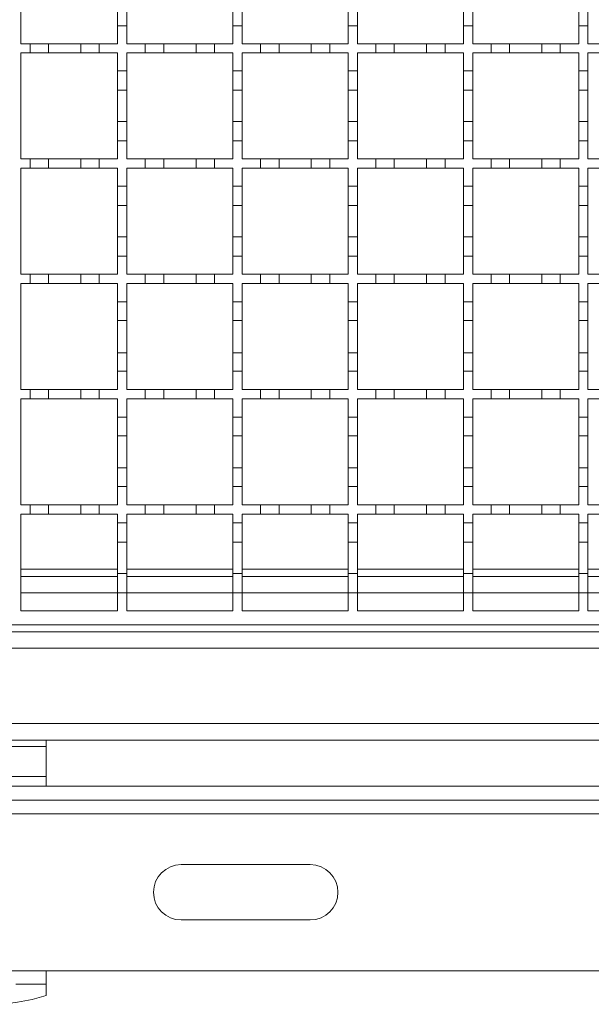
# Model space of a CAD drawing. Units: millimetres. Extents: x 461 to 2612, y 355 to 1908.
# Drawn here: x 1151 to 1275, y 1203 to 1416 of the extents above; entities that cross this region are included whole.
import ezdxf

# ---------------------------------------------------------------- set-up
doc = ezdxf.new("R2010")
doc.units = ezdxf.units.MM
doc.header["$LTSCALE"] = 10
doc.linetypes.add('SLD-Durchgehend', pattern=[0])

msp = doc.modelspace()

# ---------------------------------------------------------------- linework, layer by layer
at = {"color": 7, "linetype": 'SLD-Durchgehend', "lineweight": 18}
for p, q in [((1151.64, 1410.92), (1151.64, 1433.92)), ((1172.64, 1414.82), (1172.64, 1419.02)), ((1174.64, 1419.02), (1174.64, 1414.82)), ((1197.64, 1414.82), (1197.64, 1419.02)), ((1199.64, 1419.02), (1199.64, 1414.82)), ((1222.64, 1414.82), (1222.64, 1419.02)), ((1224.64, 1419.02), (1224.64, 1414.82)), ((1247.64, 1414.82), (1247.64, 1419.02)), ((1249.64, 1419.02), (1249.64, 1414.82)), ((1272.64, 1414.82), (1272.64, 1419.02)), ((1274.64, 1419.02), (1274.64, 1414.82)), ((1174.64, 1414.82), (1172.64, 1414.82)), ((1172.64, 1414.82), (1172.64, 1410.92)), ((1174.64, 1410.92), (1174.64, 1414.82)), ((1199.64, 1414.82), (1197.64, 1414.82)), ((1197.64, 1414.82), (1197.64, 1410.92)), ((1199.64, 1410.92), (1199.64, 1414.82)), ((1224.64, 1414.82), (1222.64, 1414.82)), ((1222.64, 1414.82), (1222.64, 1410.92)), ((1224.64, 1410.92), (1224.64, 1414.82)), ((1249.64, 1414.82), (1247.64, 1414.82)), ((1247.64, 1414.82), (1247.64, 1410.92)), ((1249.64, 1410.92), (1249.64, 1414.82)), ((1272.64, 1414.82), (1272.64, 1410.92)), ((1274.64, 1414.82), (1272.64, 1414.82)), ((1274.64, 1410.92), (1274.64, 1414.82)), ((1151.64, 1410.92), (1153.64, 1410.92)), ((1153.64, 1408.92), (1153.64, 1410.92)), ((1153.64, 1410.92), (1157.64, 1410.92)), ((1157.64, 1410.92), (1157.64, 1408.92)), ((1157.64, 1410.92), (1164.64, 1410.92)), ((1164.64, 1408.92), (1164.64, 1410.92)), ((1164.64, 1410.92), (1168.64, 1410.92)), ((1168.64, 1410.92), (1168.64, 1408.92)), ((1168.64, 1410.92), (1172.64, 1410.92)), ((1174.64, 1410.92), (1178.64, 1410.92)), ((1178.64, 1408.92), (1178.64, 1410.92)), ((1178.64, 1410.92), (1182.64, 1410.92)), ((1182.64, 1410.92), (1182.64, 1408.92)), ((1182.64, 1410.92), (1189.64, 1410.92)), ((1189.64, 1408.92), (1189.64, 1410.92)), ((1189.64, 1410.92), (1193.64, 1410.92)), ((1193.64, 1410.92), (1193.64, 1408.92)), ((1193.64, 1410.92), (1197.64, 1410.92)), ((1199.64, 1410.92), (1203.64, 1410.92)), ((1203.64, 1408.92), (1203.64, 1410.92)), ((1203.64, 1410.92), (1207.64, 1410.92)), ((1207.64, 1410.92), (1207.64, 1408.92)), ((1207.64, 1410.92), (1214.64, 1410.92)), ((1214.64, 1408.92), (1214.64, 1410.92)), ((1214.64, 1410.92), (1218.64, 1410.92)), ((1218.64, 1410.92), (1218.64, 1408.92)), ((1218.64, 1410.92), (1222.64, 1410.92)), ((1224.64, 1410.92), (1228.64, 1410.92)), ((1228.64, 1408.92), (1228.64, 1410.92)), ((1228.64, 1410.92), (1232.64, 1410.92)), ((1232.64, 1410.92), (1232.64, 1408.92)), ((1232.64, 1410.92), (1239.64, 1410.92)), ((1239.64, 1408.92), (1239.64, 1410.92)), ((1239.64, 1410.92), (1243.64, 1410.92)), ((1243.64, 1410.92), (1243.64, 1408.92)), ((1243.64, 1410.92), (1247.64, 1410.92)), ((1249.64, 1410.92), (1253.64, 1410.92)), ((1253.64, 1408.92), (1253.64, 1410.92)), ((1253.64, 1410.92), (1257.64, 1410.92)), ((1257.64, 1410.92), (1264.64, 1410.92)), ((1257.64, 1410.92), (1257.64, 1408.92)), ((1264.64, 1408.92), (1264.64, 1410.92)), ((1264.64, 1410.92), (1268.64, 1410.92)), ((1268.64, 1410.92), (1268.64, 1408.92)), ((1268.64, 1410.92), (1272.64, 1410.92)), ((1274.64, 1410.92), (1278.64, 1410.92)), ((1153.64, 1408.92), (1151.64, 1408.92)), ((1151.64, 1385.92), (1151.64, 1408.92)), ((1157.64, 1408.92), (1153.64, 1408.92)), ((1164.64, 1408.92), (1157.64, 1408.92)), ((1168.64, 1408.92), (1164.64, 1408.92)), ((1172.64, 1408.92), (1168.64, 1408.92)), ((1172.64, 1408.92), (1172.64, 1405.02)), ((1178.64, 1408.92), (1174.64, 1408.92)), ((1174.64, 1405.02), (1174.64, 1408.92)), ((1182.64, 1408.92), (1178.64, 1408.92)), ((1189.64, 1408.92), (1182.64, 1408.92)), ((1193.64, 1408.92), (1189.64, 1408.92)), ((1197.64, 1408.92), (1193.64, 1408.92)), ((1197.64, 1408.92), (1197.64, 1405.02)), ((1203.64, 1408.92), (1199.64, 1408.92)), ((1199.64, 1405.02), (1199.64, 1408.92)), ((1207.64, 1408.92), (1203.64, 1408.92)), ((1214.64, 1408.92), (1207.64, 1408.92)), ((1218.64, 1408.92), (1214.64, 1408.92)), ((1222.64, 1408.92), (1218.64, 1408.92)), ((1222.64, 1408.92), (1222.64, 1405.02)), ((1228.64, 1408.92), (1224.64, 1408.92)), ((1224.64, 1405.02), (1224.64, 1408.92)), ((1232.64, 1408.92), (1228.64, 1408.92)), ((1239.64, 1408.92), (1232.64, 1408.92)), ((1243.64, 1408.92), (1239.64, 1408.92)), ((1247.64, 1408.92), (1243.64, 1408.92)), ((1247.64, 1408.92), (1247.64, 1405.02)), ((1253.64, 1408.92), (1249.64, 1408.92)), ((1249.64, 1405.02), (1249.64, 1408.92)), ((1257.64, 1408.92), (1253.64, 1408.92)), ((1264.64, 1408.92), (1257.64, 1408.92)), ((1268.64, 1408.92), (1264.64, 1408.92)), ((1272.64, 1408.92), (1268.64, 1408.92)), ((1272.64, 1408.92), (1272.64, 1405.02)), ((1278.64, 1408.92), (1274.64, 1408.92)), ((1274.64, 1405.02), (1274.64, 1408.92)), ((1172.64, 1405.02), (1174.64, 1405.02)), ((1172.64, 1400.82), (1172.64, 1405.02)), ((1174.64, 1405.02), (1174.64, 1400.82)), ((1197.64, 1405.02), (1199.64, 1405.02)), ((1197.64, 1400.82), (1197.64, 1405.02)), ((1199.64, 1405.02), (1199.64, 1400.82)), ((1222.64, 1405.02), (1224.64, 1405.02)), ((1222.64, 1400.82), (1222.64, 1405.02)), ((1224.64, 1405.02), (1224.64, 1400.82)), ((1247.64, 1405.02), (1249.64, 1405.02)), ((1247.64, 1400.82), (1247.64, 1405.02)), ((1249.64, 1405.02), (1249.64, 1400.82)), ((1272.64, 1405.02), (1274.64, 1405.02)), ((1272.64, 1400.82), (1272.64, 1405.02)), ((1274.64, 1405.02), (1274.64, 1400.82)), ((1172.64, 1400.82), (1172.64, 1394.02)), ((1174.64, 1400.82), (1172.64, 1400.82)), ((1174.64, 1394.02), (1174.64, 1400.82)), ((1197.64, 1400.82), (1197.64, 1394.02)), ((1199.64, 1400.82), (1197.64, 1400.82)), ((1199.64, 1394.02), (1199.64, 1400.82)), ((1222.64, 1400.82), (1222.64, 1394.02)), ((1224.64, 1400.82), (1222.64, 1400.82)), ((1224.64, 1394.02), (1224.64, 1400.82)), ((1247.64, 1400.82), (1247.64, 1394.02)), ((1249.64, 1400.82), (1247.64, 1400.82)), ((1249.64, 1394.02), (1249.64, 1400.82)), ((1274.64, 1400.82), (1272.64, 1400.82)), ((1272.64, 1400.82), (1272.64, 1394.02)), ((1274.64, 1394.02), (1274.64, 1400.82)), ((1172.64, 1394.02), (1174.64, 1394.02)), ((1172.64, 1389.82), (1172.64, 1394.02)), ((1174.64, 1394.02), (1174.64, 1389.82)), ((1197.64, 1394.02), (1199.64, 1394.02)), ((1197.64, 1389.82), (1197.64, 1394.02)), ((1199.64, 1394.02), (1199.64, 1389.82)), ((1222.64, 1394.02), (1224.64, 1394.02)), ((1222.64, 1389.82), (1222.64, 1394.02)), ((1224.64, 1394.02), (1224.64, 1389.82)), ((1247.64, 1394.02), (1249.64, 1394.02)), ((1247.64, 1389.82), (1247.64, 1394.02)), ((1249.64, 1394.02), (1249.64, 1389.82)), ((1272.64, 1389.82), (1272.64, 1394.02)), ((1272.64, 1394.02), (1274.64, 1394.02)), ((1274.64, 1394.02), (1274.64, 1389.82)), ((1174.64, 1389.82), (1172.64, 1389.82)), ((1172.64, 1389.82), (1172.64, 1385.92)), ((1174.64, 1385.92), (1174.64, 1389.82)), ((1197.64, 1389.82), (1197.64, 1385.92)), ((1199.64, 1389.82), (1197.64, 1389.82)), ((1199.64, 1385.92), (1199.64, 1389.82)), ((1222.64, 1389.82), (1222.64, 1385.92)), ((1224.64, 1389.82), (1222.64, 1389.82)), ((1224.64, 1385.92), (1224.64, 1389.82)), ((1247.64, 1389.82), (1247.64, 1385.92)), ((1249.64, 1389.82), (1247.64, 1389.82)), ((1249.64, 1385.92), (1249.64, 1389.82)), ((1272.64, 1389.82), (1272.64, 1385.92)), ((1274.64, 1389.82), (1272.64, 1389.82)), ((1274.64, 1385.92), (1274.64, 1389.82)), ((1151.64, 1385.92), (1153.64, 1385.92)), ((1153.64, 1383.92), (1153.64, 1385.92)), ((1153.64, 1385.92), (1157.64, 1385.92)), ((1157.64, 1385.92), (1157.64, 1383.92)), ((1157.64, 1385.92), (1164.64, 1385.92)), ((1164.64, 1383.92), (1164.64, 1385.92)), ((1164.64, 1385.92), (1168.64, 1385.92)), ((1168.64, 1385.92), (1168.64, 1383.92)), ((1168.64, 1385.92), (1172.64, 1385.92)), ((1174.64, 1385.92), (1178.64, 1385.92)), ((1178.64, 1383.92), (1178.64, 1385.92)), ((1178.64, 1385.92), (1182.64, 1385.92)), ((1182.64, 1385.92), (1182.64, 1383.92)), ((1182.64, 1385.92), (1189.64, 1385.92)), ((1189.64, 1383.92), (1189.64, 1385.92)), ((1189.64, 1385.92), (1193.64, 1385.92)), ((1193.64, 1385.92), (1193.64, 1383.92)), ((1193.64, 1385.92), (1197.64, 1385.92)), ((1199.64, 1385.92), (1203.64, 1385.92)), ((1203.64, 1383.92), (1203.64, 1385.92)), ((1203.64, 1385.92), (1207.64, 1385.92)), ((1207.64, 1385.92), (1207.64, 1383.92)), ((1207.64, 1385.92), (1214.64, 1385.92)), ((1214.64, 1383.92), (1214.64, 1385.92)), ((1214.64, 1385.92), (1218.64, 1385.92)), ((1218.64, 1385.92), (1218.64, 1383.92)), ((1218.64, 1385.92), (1222.64, 1385.92)), ((1224.64, 1385.92), (1228.64, 1385.92)), ((1228.64, 1383.92), (1228.64, 1385.92)), ((1228.64, 1385.92), (1232.64, 1385.92)), ((1232.64, 1385.92), (1232.64, 1383.92)), ((1232.64, 1385.92), (1239.64, 1385.92)), ((1239.64, 1383.92), (1239.64, 1385.92)), ((1239.64, 1385.92), (1243.64, 1385.92)), ((1243.64, 1385.92), (1243.64, 1383.92)), ((1243.64, 1385.92), (1247.64, 1385.92)), ((1249.64, 1385.92), (1253.64, 1385.92)), ((1253.64, 1383.92), (1253.64, 1385.92)), ((1253.64, 1385.92), (1257.64, 1385.92)), ((1257.64, 1385.92), (1264.64, 1385.92)), ((1257.64, 1385.92), (1257.64, 1383.92)), ((1264.64, 1383.92), (1264.64, 1385.92)), ((1264.64, 1385.92), (1268.64, 1385.92)), ((1268.64, 1385.92), (1268.64, 1383.92)), ((1268.64, 1385.92), (1272.64, 1385.92)), ((1274.64, 1385.92), (1278.64, 1385.92)), ((1153.64, 1383.92), (1151.64, 1383.92)), ((1151.64, 1360.92), (1151.64, 1383.92)), ((1157.64, 1383.92), (1153.64, 1383.92)), ((1164.64, 1383.92), (1157.64, 1383.92)), ((1168.64, 1383.92), (1164.64, 1383.92)), ((1172.64, 1383.92), (1168.64, 1383.92)), ((1172.64, 1383.92), (1172.64, 1380.02)), ((1178.64, 1383.92), (1174.64, 1383.92)), ((1174.64, 1380.02), (1174.64, 1383.92)), ((1182.64, 1383.92), (1178.64, 1383.92)), ((1189.64, 1383.92), (1182.64, 1383.92)), ((1193.64, 1383.92), (1189.64, 1383.92)), ((1197.64, 1383.92), (1193.64, 1383.92)), ((1197.64, 1383.92), (1197.64, 1380.02)), ((1203.64, 1383.92), (1199.64, 1383.92)), ((1199.64, 1380.02), (1199.64, 1383.92)), ((1207.64, 1383.92), (1203.64, 1383.92)), ((1214.64, 1383.92), (1207.64, 1383.92)), ((1218.64, 1383.92), (1214.64, 1383.92)), ((1222.64, 1383.92), (1218.64, 1383.92)), ((1222.64, 1383.92), (1222.64, 1380.02)), ((1228.64, 1383.92), (1224.64, 1383.92)), ((1224.64, 1380.02), (1224.64, 1383.92)), ((1232.64, 1383.92), (1228.64, 1383.92)), ((1239.64, 1383.92), (1232.64, 1383.92)), ((1243.64, 1383.92), (1239.64, 1383.92)), ((1247.64, 1383.92), (1243.64, 1383.92)), ((1247.64, 1383.92), (1247.64, 1380.02)), ((1253.64, 1383.92), (1249.64, 1383.92)), ((1249.64, 1380.02), (1249.64, 1383.92)), ((1257.64, 1383.92), (1253.64, 1383.92)), ((1264.64, 1383.92), (1257.64, 1383.92)), ((1268.64, 1383.92), (1264.64, 1383.92)), ((1272.64, 1383.92), (1268.64, 1383.92)), ((1272.64, 1383.92), (1272.64, 1380.02)), ((1278.64, 1383.92), (1274.64, 1383.92)), ((1274.64, 1380.02), (1274.64, 1383.92)), ((1172.64, 1380.02), (1174.64, 1380.02)), ((1172.64, 1375.82), (1172.64, 1380.02)), ((1174.64, 1380.02), (1174.64, 1375.82)), ((1197.64, 1380.02), (1199.64, 1380.02)), ((1197.64, 1375.82), (1197.64, 1380.02)), ((1199.64, 1380.02), (1199.64, 1375.82)), ((1222.64, 1380.02), (1224.64, 1380.02)), ((1222.64, 1375.82), (1222.64, 1380.02)), ((1224.64, 1380.02), (1224.64, 1375.82)), ((1247.64, 1380.02), (1249.64, 1380.02)), ((1247.64, 1375.82), (1247.64, 1380.02)), ((1249.64, 1380.02), (1249.64, 1375.82)), ((1272.64, 1380.02), (1274.64, 1380.02)), ((1272.64, 1375.82), (1272.64, 1380.02)), ((1274.64, 1380.02), (1274.64, 1375.82)), ((1174.64, 1375.82), (1172.64, 1375.82)), ((1172.64, 1375.82), (1172.64, 1369.02)), ((1174.64, 1369.02), (1174.64, 1375.82)), ((1199.64, 1375.82), (1197.64, 1375.82)), ((1197.64, 1375.82), (1197.64, 1369.02)), ((1199.64, 1369.02), (1199.64, 1375.82)), ((1224.64, 1375.82), (1222.64, 1375.82)), ((1222.64, 1375.82), (1222.64, 1369.02)), ((1224.64, 1369.02), (1224.64, 1375.82)), ((1247.64, 1375.82), (1247.64, 1369.02)), ((1249.64, 1375.82), (1247.64, 1375.82)), ((1249.64, 1369.02), (1249.64, 1375.82)), ((1272.64, 1375.82), (1272.64, 1369.02)), ((1274.64, 1375.82), (1272.64, 1375.82)), ((1274.64, 1369.02), (1274.64, 1375.82)), ((1172.64, 1369.02), (1174.64, 1369.02)), ((1172.64, 1364.82), (1172.64, 1369.02)), ((1174.64, 1369.02), (1174.64, 1364.82)), ((1197.64, 1364.82), (1197.64, 1369.02)), ((1197.64, 1369.02), (1199.64, 1369.02)), ((1199.64, 1369.02), (1199.64, 1364.82)), ((1222.64, 1364.82), (1222.64, 1369.02)), ((1222.64, 1369.02), (1224.64, 1369.02)), ((1224.64, 1369.02), (1224.64, 1364.82)), ((1247.64, 1369.02), (1249.64, 1369.02)), ((1247.64, 1364.82), (1247.64, 1369.02)), ((1249.64, 1369.02), (1249.64, 1364.82)), ((1272.64, 1364.82), (1272.64, 1369.02)), ((1272.64, 1369.02), (1274.64, 1369.02)), ((1274.64, 1369.02), (1274.64, 1364.82)), ((1174.64, 1364.82), (1172.64, 1364.82)), ((1172.64, 1364.82), (1172.64, 1360.92)), ((1174.64, 1360.92), (1174.64, 1364.82)), ((1199.64, 1364.82), (1197.64, 1364.82)), ((1197.64, 1364.82), (1197.64, 1360.92)), ((1199.64, 1360.92), (1199.64, 1364.82)), ((1222.64, 1364.82), (1222.64, 1360.92)), ((1224.64, 1364.82), (1222.64, 1364.82)), ((1224.64, 1360.92), (1224.64, 1364.82)), ((1247.64, 1364.82), (1247.64, 1360.92)), ((1249.64, 1364.82), (1247.64, 1364.82)), ((1249.64, 1360.92), (1249.64, 1364.82)), ((1274.64, 1364.82), (1272.64, 1364.82)), ((1272.64, 1364.82), (1272.64, 1360.92)), ((1274.64, 1360.92), (1274.64, 1364.82)), ((1151.64, 1360.92), (1153.64, 1360.92)), ((1153.64, 1358.92), (1153.64, 1360.92)), ((1153.64, 1360.92), (1157.64, 1360.92)), ((1157.64, 1360.92), (1157.64, 1358.92)), ((1157.64, 1360.92), (1164.64, 1360.92)), ((1164.64, 1358.92), (1164.64, 1360.92)), ((1164.64, 1360.92), (1168.64, 1360.92)), ((1168.64, 1360.92), (1168.64, 1358.92)), ((1168.64, 1360.92), (1172.64, 1360.92)), ((1174.64, 1360.92), (1178.64, 1360.92)), ((1178.64, 1358.92), (1178.64, 1360.92)), ((1178.64, 1360.92), (1182.64, 1360.92)), ((1182.64, 1360.92), (1182.64, 1358.92)), ((1182.64, 1360.92), (1189.64, 1360.92)), ((1189.64, 1358.92), (1189.64, 1360.92)), ((1189.64, 1360.92), (1193.64, 1360.92)), ((1193.64, 1360.92), (1193.64, 1358.92)), ((1193.64, 1360.92), (1197.64, 1360.92)), ((1199.64, 1360.92), (1203.64, 1360.92)), ((1203.64, 1358.92), (1203.64, 1360.92)), ((1203.64, 1360.92), (1207.64, 1360.92)), ((1207.64, 1360.92), (1207.64, 1358.92)), ((1207.64, 1360.92), (1214.64, 1360.92)), ((1214.64, 1358.92), (1214.64, 1360.92)), ((1214.64, 1360.92), (1218.64, 1360.92)), ((1218.64, 1360.92), (1218.64, 1358.92)), ((1218.64, 1360.92), (1222.64, 1360.92)), ((1224.64, 1360.92), (1228.64, 1360.92)), ((1228.64, 1358.92), (1228.64, 1360.92)), ((1228.64, 1360.92), (1232.64, 1360.92)), ((1232.64, 1360.92), (1232.64, 1358.92)), ((1232.64, 1360.92), (1239.64, 1360.92)), ((1239.64, 1358.92), (1239.64, 1360.92)), ((1239.64, 1360.92), (1243.64, 1360.92)), ((1243.64, 1360.92), (1243.64, 1358.92)), ((1243.64, 1360.92), (1247.64, 1360.92)), ((1249.64, 1360.92), (1253.64, 1360.92)), ((1253.64, 1358.92), (1253.64, 1360.92)), ((1253.64, 1360.92), (1257.64, 1360.92)), ((1257.64, 1360.92), (1257.64, 1358.92)), ((1257.64, 1360.92), (1264.64, 1360.92)), ((1264.64, 1358.92), (1264.64, 1360.92)), ((1264.64, 1360.92), (1268.64, 1360.92)), ((1268.64, 1360.92), (1268.64, 1358.92)), ((1268.64, 1360.92), (1272.64, 1360.92)), ((1274.64, 1360.92), (1278.64, 1360.92)), ((1153.64, 1358.92), (1151.64, 1358.92)), ((1151.64, 1335.92), (1151.64, 1358.92)), ((1157.64, 1358.92), (1153.64, 1358.92)), ((1164.64, 1358.92), (1157.64, 1358.92)), ((1168.64, 1358.92), (1164.64, 1358.92)), ((1172.64, 1358.92), (1168.64, 1358.92)), ((1172.64, 1358.92), (1172.64, 1354.92)), ((1178.64, 1358.92), (1174.64, 1358.92)), ((1174.64, 1354.92), (1174.64, 1358.92)), ((1182.64, 1358.92), (1178.64, 1358.92)), ((1189.64, 1358.92), (1182.64, 1358.92)), ((1193.64, 1358.92), (1189.64, 1358.92)), ((1197.64, 1358.92), (1193.64, 1358.92)), ((1197.64, 1358.92), (1197.64, 1354.92)), ((1203.64, 1358.92), (1199.64, 1358.92)), ((1199.64, 1354.92), (1199.64, 1358.92)), ((1207.64, 1358.92), (1203.64, 1358.92)), ((1214.64, 1358.92), (1207.64, 1358.92)), ((1218.64, 1358.92), (1214.64, 1358.92)), ((1222.64, 1358.92), (1218.64, 1358.92)), ((1222.64, 1358.92), (1222.64, 1354.92)), ((1228.64, 1358.92), (1224.64, 1358.92)), ((1224.64, 1354.92), (1224.64, 1358.92)), ((1232.64, 1358.92), (1228.64, 1358.92)), ((1239.64, 1358.92), (1232.64, 1358.92)), ((1243.64, 1358.92), (1239.64, 1358.92)), ((1247.64, 1358.92), (1243.64, 1358.92)), ((1247.64, 1358.92), (1247.64, 1354.92)), ((1253.64, 1358.92), (1249.64, 1358.92)), ((1249.64, 1354.92), (1249.64, 1358.92)), ((1257.64, 1358.92), (1253.64, 1358.92)), ((1264.64, 1358.92), (1257.64, 1358.92)), ((1268.64, 1358.92), (1264.64, 1358.92)), ((1272.64, 1358.92), (1268.64, 1358.92)), ((1272.64, 1358.92), (1272.64, 1354.92)), ((1278.64, 1358.92), (1274.64, 1358.92)), ((1274.64, 1354.92), (1274.64, 1358.92)), ((1172.64, 1354.92), (1174.64, 1354.92)), ((1172.64, 1350.92), (1172.64, 1354.92)), ((1174.64, 1354.92), (1174.64, 1350.92)), ((1197.64, 1354.92), (1199.64, 1354.92)), ((1197.64, 1350.92), (1197.64, 1354.92)), ((1199.64, 1354.92), (1199.64, 1350.92)), ((1222.64, 1354.92), (1224.64, 1354.92)), ((1222.64, 1350.92), (1222.64, 1354.92)), ((1224.64, 1354.92), (1224.64, 1350.92)), ((1247.64, 1354.92), (1249.64, 1354.92)), ((1247.64, 1350.92), (1247.64, 1354.92)), ((1249.64, 1354.92), (1249.64, 1350.92)), ((1272.64, 1354.92), (1274.64, 1354.92)), ((1272.64, 1350.92), (1272.64, 1354.92)), ((1274.64, 1354.92), (1274.64, 1350.92)), ((1172.64, 1350.92), (1172.64, 1343.92)), ((1174.64, 1350.92), (1172.64, 1350.92)), ((1174.64, 1343.92), (1174.64, 1350.92)), ((1197.64, 1350.92), (1197.64, 1343.92)), ((1199.64, 1350.92), (1197.64, 1350.92)), ((1199.64, 1343.92), (1199.64, 1350.92)), ((1222.64, 1350.92), (1222.64, 1343.92)), ((1224.64, 1350.92), (1222.64, 1350.92)), ((1224.64, 1343.92), (1224.64, 1350.92)), ((1247.64, 1350.92), (1247.64, 1343.92)), ((1249.64, 1350.92), (1247.64, 1350.92)), ((1249.64, 1343.92), (1249.64, 1350.92)), ((1272.64, 1350.92), (1272.64, 1343.92)), ((1274.64, 1350.92), (1272.64, 1350.92)), ((1274.64, 1343.92), (1274.64, 1350.92)), ((1172.64, 1343.92), (1174.64, 1343.92)), ((1172.64, 1339.92), (1172.64, 1343.92)), ((1174.64, 1343.92), (1174.64, 1339.92)), ((1197.64, 1343.92), (1199.64, 1343.92)), ((1197.64, 1339.92), (1197.64, 1343.92)), ((1199.64, 1343.92), (1199.64, 1339.92)), ((1222.64, 1339.92), (1222.64, 1343.92)), ((1222.64, 1343.92), (1224.64, 1343.92)), ((1224.64, 1343.92), (1224.64, 1339.92)), ((1247.64, 1339.92), (1247.64, 1343.92)), ((1247.64, 1343.92), (1249.64, 1343.92)), ((1249.64, 1343.92), (1249.64, 1339.92)), ((1272.64, 1339.92), (1272.64, 1343.92)), ((1272.64, 1343.92), (1274.64, 1343.92)), ((1274.64, 1343.92), (1274.64, 1339.92)), ((1174.64, 1339.92), (1172.64, 1339.92)), ((1172.64, 1339.92), (1172.64, 1335.92)), ((1174.64, 1335.92), (1174.64, 1339.92)), ((1197.64, 1339.92), (1197.64, 1335.92)), ((1199.64, 1339.92), (1197.64, 1339.92)), ((1199.64, 1335.92), (1199.64, 1339.92)), ((1224.64, 1339.92), (1222.64, 1339.92)), ((1222.64, 1339.92), (1222.64, 1335.92)), ((1224.64, 1335.92), (1224.64, 1339.92)), ((1249.64, 1339.92), (1247.64, 1339.92)), ((1247.64, 1339.92), (1247.64, 1335.92)), ((1249.64, 1335.92), (1249.64, 1339.92)), ((1274.64, 1339.92), (1272.64, 1339.92)), ((1272.64, 1339.92), (1272.64, 1335.92)), ((1274.64, 1335.92), (1274.64, 1339.92)), ((1151.64, 1335.92), (1153.64, 1335.92)), ((1153.64, 1333.92), (1153.64, 1335.92)), ((1153.64, 1335.92), (1157.64, 1335.92)), ((1157.64, 1335.92), (1157.64, 1333.92)), ((1157.64, 1335.92), (1164.64, 1335.92)), ((1164.64, 1333.92), (1164.64, 1335.92)), ((1164.64, 1335.92), (1168.64, 1335.92)), ((1168.64, 1335.92), (1168.64, 1333.92)), ((1168.64, 1335.92), (1172.64, 1335.92)), ((1174.64, 1335.92), (1178.64, 1335.92)), ((1178.64, 1333.92), (1178.64, 1335.92)), ((1178.64, 1335.92), (1182.64, 1335.92)), ((1182.64, 1335.92), (1182.64, 1333.92)), ((1182.64, 1335.92), (1189.64, 1335.92)), ((1189.64, 1333.92), (1189.64, 1335.92)), ((1189.64, 1335.92), (1193.64, 1335.92)), ((1193.64, 1335.92), (1193.64, 1333.92)), ((1193.64, 1335.92), (1197.64, 1335.92)), ((1199.64, 1335.92), (1203.64, 1335.92)), ((1203.64, 1333.92), (1203.64, 1335.92)), ((1203.64, 1335.92), (1207.64, 1335.92)), ((1207.64, 1335.92), (1207.64, 1333.92)), ((1207.64, 1335.92), (1214.64, 1335.92)), ((1214.64, 1333.92), (1214.64, 1335.92)), ((1214.64, 1335.92), (1218.64, 1335.92)), ((1218.64, 1335.92), (1218.64, 1333.92)), ((1218.64, 1335.92), (1222.64, 1335.92)), ((1224.64, 1335.92), (1228.64, 1335.92)), ((1228.64, 1333.92), (1228.64, 1335.92)), ((1228.64, 1335.92), (1232.64, 1335.92)), ((1232.64, 1335.92), (1232.64, 1333.92)), ((1232.64, 1335.92), (1239.64, 1335.92)), ((1239.64, 1333.92), (1239.64, 1335.92)), ((1239.64, 1335.92), (1243.64, 1335.92)), ((1243.64, 1335.92), (1243.64, 1333.92)), ((1243.64, 1335.92), (1247.64, 1335.92)), ((1249.64, 1335.92), (1253.64, 1335.92)), ((1253.64, 1333.92), (1253.64, 1335.92)), ((1253.64, 1335.92), (1257.64, 1335.92)), ((1257.64, 1335.92), (1257.64, 1333.92)), ((1257.64, 1335.92), (1264.64, 1335.92)), ((1264.64, 1333.92), (1264.64, 1335.92)), ((1264.64, 1335.92), (1268.64, 1335.92)), ((1268.64, 1335.92), (1268.64, 1333.92)), ((1268.64, 1335.92), (1272.64, 1335.92)), ((1274.64, 1335.92), (1278.64, 1335.92)), ((1153.64, 1333.92), (1151.64, 1333.92)), ((1151.64, 1310.92), (1151.64, 1333.92)), ((1157.64, 1333.92), (1153.64, 1333.92)), ((1164.64, 1333.92), (1157.64, 1333.92)), ((1168.64, 1333.92), (1164.64, 1333.92)), ((1172.64, 1333.92), (1168.64, 1333.92)), ((1172.64, 1333.92), (1172.64, 1329.92)), ((1178.64, 1333.92), (1174.64, 1333.92)), ((1174.64, 1329.92), (1174.64, 1333.92)), ((1182.64, 1333.92), (1178.64, 1333.92)), ((1189.64, 1333.92), (1182.64, 1333.92)), ((1193.64, 1333.92), (1189.64, 1333.92)), ((1197.64, 1333.92), (1193.64, 1333.92)), ((1197.64, 1333.92), (1197.64, 1329.92)), ((1203.64, 1333.92), (1199.64, 1333.92)), ((1199.64, 1329.92), (1199.64, 1333.92)), ((1207.64, 1333.92), (1203.64, 1333.92)), ((1214.64, 1333.92), (1207.64, 1333.92)), ((1218.64, 1333.92), (1214.64, 1333.92)), ((1222.64, 1333.92), (1218.64, 1333.92)), ((1222.64, 1333.92), (1222.64, 1329.92)), ((1228.64, 1333.92), (1224.64, 1333.92)), ((1224.64, 1329.92), (1224.64, 1333.92)), ((1232.64, 1333.92), (1228.64, 1333.92)), ((1239.64, 1333.92), (1232.64, 1333.92)), ((1243.64, 1333.92), (1239.64, 1333.92)), ((1247.64, 1333.92), (1243.64, 1333.92)), ((1247.64, 1333.92), (1247.64, 1329.92)), ((1253.64, 1333.92), (1249.64, 1333.92)), ((1249.64, 1329.92), (1249.64, 1333.92)), ((1257.64, 1333.92), (1253.64, 1333.92)), ((1264.64, 1333.92), (1257.64, 1333.92)), ((1268.64, 1333.92), (1264.64, 1333.92)), ((1272.64, 1333.92), (1268.64, 1333.92)), ((1272.64, 1333.92), (1272.64, 1329.92)), ((1278.64, 1333.92), (1274.64, 1333.92)), ((1274.64, 1329.92), (1274.64, 1333.92)), ((1172.64, 1329.92), (1174.64, 1329.92)), ((1172.64, 1325.92), (1172.64, 1329.92)), ((1174.64, 1329.92), (1174.64, 1325.92)), ((1197.64, 1329.92), (1199.64, 1329.92)), ((1197.64, 1325.92), (1197.64, 1329.92)), ((1199.64, 1329.92), (1199.64, 1325.92)), ((1222.64, 1329.92), (1224.64, 1329.92)), ((1222.64, 1325.92), (1222.64, 1329.92)), ((1224.64, 1329.92), (1224.64, 1325.92)), ((1247.64, 1329.92), (1249.64, 1329.92)), ((1247.64, 1325.92), (1247.64, 1329.92)), ((1249.64, 1329.92), (1249.64, 1325.92)), ((1272.64, 1329.92), (1274.64, 1329.92)), ((1272.64, 1325.92), (1272.64, 1329.92)), ((1274.64, 1329.92), (1274.64, 1325.92)), ((1172.64, 1325.92), (1172.64, 1318.92)), ((1174.64, 1325.92), (1172.64, 1325.92)), ((1174.64, 1318.92), (1174.64, 1325.92)), ((1197.64, 1325.92), (1197.64, 1318.92)), ((1199.64, 1325.92), (1197.64, 1325.92)), ((1199.64, 1318.92), (1199.64, 1325.92)), ((1222.64, 1325.92), (1222.64, 1318.92)), ((1224.64, 1325.92), (1222.64, 1325.92)), ((1224.64, 1318.92), (1224.64, 1325.92)), ((1247.64, 1325.92), (1247.64, 1318.92)), ((1249.64, 1325.92), (1247.64, 1325.92)), ((1249.64, 1318.92), (1249.64, 1325.92)), ((1272.64, 1325.92), (1272.64, 1318.92)), ((1274.64, 1325.92), (1272.64, 1325.92)), ((1274.64, 1318.92), (1274.64, 1325.92)), ((1172.64, 1318.92), (1174.64, 1318.92)), ((1172.64, 1314.92), (1172.64, 1318.92)), ((1174.64, 1318.92), (1174.64, 1314.92)), ((1197.64, 1318.92), (1199.64, 1318.92)), ((1197.64, 1314.92), (1197.64, 1318.92)), ((1199.64, 1318.92), (1199.64, 1314.92)), ((1222.64, 1318.92), (1224.64, 1318.92)), ((1222.64, 1314.92), (1222.64, 1318.92)), ((1224.64, 1318.92), (1224.64, 1314.92)), ((1247.64, 1318.92), (1249.64, 1318.92)), ((1247.64, 1314.92), (1247.64, 1318.92)), ((1249.64, 1318.92), (1249.64, 1314.92)), ((1272.64, 1318.92), (1274.64, 1318.92)), ((1272.64, 1314.92), (1272.64, 1318.92)), ((1274.64, 1318.92), (1274.64, 1314.92)), ((1174.64, 1314.92), (1172.64, 1314.92)), ((1172.64, 1314.92), (1172.64, 1310.92)), ((1174.64, 1310.92), (1174.64, 1314.92)), ((1197.64, 1314.92), (1197.64, 1310.92)), ((1199.64, 1314.92), (1197.64, 1314.92)), ((1199.64, 1310.92), (1199.64, 1314.92)), ((1222.64, 1314.92), (1222.64, 1310.92)), ((1224.64, 1314.92), (1222.64, 1314.92)), ((1224.64, 1310.92), (1224.64, 1314.92)), ((1247.64, 1314.92), (1247.64, 1310.92)), ((1249.64, 1314.92), (1247.64, 1314.92)), ((1249.64, 1310.92), (1249.64, 1314.92)), ((1272.64, 1314.92), (1272.64, 1310.92)), ((1274.64, 1314.92), (1272.64, 1314.92)), ((1274.64, 1310.92), (1274.64, 1314.92)), ((1151.64, 1310.92), (1153.64, 1310.92)), ((1153.64, 1310.92), (1157.64, 1310.92)), ((1153.64, 1308.92), (1153.64, 1310.92)), ((1157.64, 1310.92), (1157.64, 1308.92)), ((1157.64, 1310.92), (1164.64, 1310.92)), ((1164.64, 1310.92), (1168.64, 1310.92)), ((1164.64, 1308.92), (1164.64, 1310.92)), ((1168.64, 1310.92), (1168.64, 1308.92)), ((1168.64, 1310.92), (1172.64, 1310.92)), ((1174.64, 1310.92), (1178.64, 1310.92)), ((1178.64, 1310.92), (1182.64, 1310.92)), ((1178.64, 1308.92), (1178.64, 1310.92)), ((1182.64, 1310.92), (1182.64, 1308.92)), ((1182.64, 1310.92), (1189.64, 1310.92)), ((1189.64, 1310.92), (1193.64, 1310.92)), ((1189.64, 1308.92), (1189.64, 1310.92)), ((1193.64, 1310.92), (1193.64, 1308.92)), ((1193.64, 1310.92), (1197.64, 1310.92)), ((1199.64, 1310.92), (1203.64, 1310.92)), ((1203.64, 1310.92), (1207.64, 1310.92)), ((1203.64, 1308.92), (1203.64, 1310.92)), ((1207.64, 1310.92), (1207.64, 1308.92)), ((1207.64, 1310.92), (1214.64, 1310.92)), ((1214.64, 1310.92), (1218.64, 1310.92)), ((1214.64, 1308.92), (1214.64, 1310.92)), ((1218.64, 1310.92), (1218.64, 1308.92)), ((1218.64, 1310.92), (1222.64, 1310.92)), ((1224.64, 1310.92), (1228.64, 1310.92)), ((1228.64, 1310.92), (1232.64, 1310.92)), ((1228.64, 1308.92), (1228.64, 1310.92)), ((1232.64, 1310.92), (1232.64, 1308.92)), ((1232.64, 1310.92), (1239.64, 1310.92)), ((1239.64, 1310.92), (1243.64, 1310.92)), ((1239.64, 1308.92), (1239.64, 1310.92)), ((1243.64, 1310.92), (1243.64, 1308.92)), ((1243.64, 1310.92), (1247.64, 1310.92)), ((1249.64, 1310.92), (1253.64, 1310.92)), ((1253.64, 1308.92), (1253.64, 1310.92)), ((1253.64, 1310.92), (1257.64, 1310.92)), ((1257.64, 1310.92), (1257.64, 1308.92)), ((1257.64, 1310.92), (1264.64, 1310.92)), ((1264.64, 1310.92), (1268.64, 1310.92)), ((1264.64, 1308.92), (1264.64, 1310.92)), ((1268.64, 1310.92), (1268.64, 1308.92)), ((1268.64, 1310.92), (1272.64, 1310.92)), ((1274.64, 1310.92), (1278.64, 1310.92)), ((1153.64, 1308.92), (1151.64, 1308.92)), ((1151.64, 1287.92), (1151.64, 1308.92)), ((1157.64, 1308.92), (1153.64, 1308.92)), ((1164.64, 1308.92), (1157.64, 1308.92)), ((1168.64, 1308.92), (1164.64, 1308.92)), ((1172.64, 1308.92), (1168.64, 1308.92)), ((1172.64, 1308.92), (1172.64, 1307.02)), ((1178.64, 1308.92), (1174.64, 1308.92)), ((1174.64, 1307.02), (1174.64, 1308.92)), ((1182.64, 1308.92), (1178.64, 1308.92)), ((1189.64, 1308.92), (1182.64, 1308.92)), ((1193.64, 1308.92), (1189.64, 1308.92)), ((1197.64, 1308.92), (1193.64, 1308.92)), ((1197.64, 1308.92), (1197.64, 1307.02)), ((1203.64, 1308.92), (1199.64, 1308.92)), ((1199.64, 1307.02), (1199.64, 1308.92)), ((1207.64, 1308.92), (1203.64, 1308.92)), ((1214.64, 1308.92), (1207.64, 1308.92)), ((1218.64, 1308.92), (1214.64, 1308.92)), ((1222.64, 1308.92), (1218.64, 1308.92)), ((1222.64, 1308.92), (1222.64, 1307.02)), ((1228.64, 1308.92), (1224.64, 1308.92)), ((1224.64, 1307.02), (1224.64, 1308.92)), ((1232.64, 1308.92), (1228.64, 1308.92)), ((1239.64, 1308.92), (1232.64, 1308.92)), ((1243.64, 1308.92), (1239.64, 1308.92)), ((1247.64, 1308.92), (1243.64, 1308.92)), ((1247.64, 1308.92), (1247.64, 1307.02)), ((1253.64, 1308.92), (1249.64, 1308.92)), ((1249.64, 1307.02), (1249.64, 1308.92)), ((1257.64, 1308.92), (1253.64, 1308.92)), ((1264.64, 1308.92), (1257.64, 1308.92)), ((1268.64, 1308.92), (1264.64, 1308.92)), ((1272.64, 1308.92), (1268.64, 1308.92)), ((1272.64, 1308.92), (1272.64, 1307.02)), ((1278.64, 1308.92), (1274.64, 1308.92)), ((1274.64, 1307.02), (1274.64, 1308.92)), ((1172.64, 1307.02), (1174.64, 1307.02)), ((1172.64, 1302.82), (1172.64, 1307.02)), ((1174.64, 1307.02), (1174.64, 1302.82)), ((1197.64, 1307.02), (1199.64, 1307.02)), ((1197.64, 1302.82), (1197.64, 1307.02)), ((1199.64, 1307.02), (1199.64, 1302.82)), ((1222.64, 1307.02), (1224.64, 1307.02)), ((1222.64, 1302.82), (1222.64, 1307.02)), ((1224.64, 1307.02), (1224.64, 1302.82)), ((1247.64, 1307.02), (1249.64, 1307.02)), ((1247.64, 1302.82), (1247.64, 1307.02)), ((1249.64, 1307.02), (1249.64, 1302.82)), ((1272.64, 1307.02), (1274.64, 1307.02)), ((1272.64, 1302.82), (1272.64, 1307.02)), ((1274.64, 1307.02), (1274.64, 1302.82)), ((1172.64, 1302.82), (1172.64, 1296.02)), ((1174.64, 1302.82), (1172.64, 1302.82)), ((1174.64, 1296.02), (1174.64, 1302.82)), ((1197.64, 1302.82), (1197.64, 1296.02)), ((1199.64, 1302.82), (1197.64, 1302.82)), ((1199.64, 1296.02), (1199.64, 1302.82)), ((1222.64, 1302.82), (1222.64, 1296.02)), ((1224.64, 1302.82), (1222.64, 1302.82)), ((1224.64, 1296.02), (1224.64, 1302.82)), ((1247.64, 1302.82), (1247.64, 1296.02)), ((1249.64, 1302.82), (1247.64, 1302.82)), ((1249.64, 1296.02), (1249.64, 1302.82)), ((1272.64, 1302.82), (1272.64, 1296.02)), ((1274.64, 1302.82), (1272.64, 1302.82)), ((1274.64, 1296.02), (1274.64, 1302.82)), ((1172.64, 1296.02), (1174.64, 1296.02)), ((1172.64, 1291.82), (1172.64, 1296.02)), ((1174.64, 1296.02), (1174.64, 1291.82)), ((1197.64, 1296.02), (1199.64, 1296.02)), ((1197.64, 1291.82), (1197.64, 1296.02)), ((1199.64, 1296.02), (1199.64, 1291.82)), ((1222.64, 1296.02), (1224.64, 1296.02)), ((1222.64, 1291.82), (1222.64, 1296.02)), ((1224.64, 1296.02), (1224.64, 1291.82)), ((1247.64, 1296.02), (1249.64, 1296.02)), ((1247.64, 1291.82), (1247.64, 1296.02)), ((1249.64, 1296.02), (1249.64, 1291.82)), ((1272.64, 1296.02), (1274.64, 1296.02)), ((1272.64, 1291.82), (1272.64, 1296.02)), ((1274.64, 1296.02), (1274.64, 1291.82)), ((1172.64, 1295.42), (1151.64, 1295.42)), ((1197.64, 1295.42), (1174.64, 1295.42)), ((1222.64, 1295.42), (1199.64, 1295.42)), ((1247.64, 1295.42), (1224.64, 1295.42)), ((1272.64, 1295.42), (1249.64, 1295.42)), ((1297.64, 1295.42), (1274.64, 1295.42)), ((1172.64, 1291.82), (1172.64, 1287.92)), ((1174.64, 1291.82), (1172.64, 1291.82)), ((1174.64, 1287.92), (1174.64, 1291.82)), ((1197.64, 1291.82), (1197.64, 1287.92)), ((1199.64, 1291.82), (1197.64, 1291.82)), ((1199.64, 1287.92), (1199.64, 1291.82)), ((1222.64, 1291.82), (1222.64, 1287.92)), ((1224.64, 1291.82), (1222.64, 1291.82)), ((1224.64, 1287.92), (1224.64, 1291.82)), ((1247.64, 1291.82), (1247.64, 1287.92)), ((1249.64, 1291.82), (1247.64, 1291.82)), ((1249.64, 1287.92), (1249.64, 1291.82)), ((1272.64, 1291.82), (1272.64, 1287.92)), ((1274.64, 1291.82), (1272.64, 1291.82)), ((1274.64, 1287.92), (1274.64, 1291.82)), ((1172.64, 1287.92), (1151.64, 1287.92)), ((1197.64, 1287.92), (1174.64, 1287.92)), ((1222.64, 1287.92), (1199.64, 1287.92)), ((1247.64, 1287.92), (1224.64, 1287.92)), ((1272.64, 1287.92), (1249.64, 1287.92)), ((1297.64, 1287.92), (1274.64, 1287.92)), ((1398.14, 1283.42), (646.64, 1283.42)), ((1648.64, 1284.92), (1148.64, 1284.92)), ((1398.14, 1279.82), (645.64, 1279.82)), ((645.64, 1263.52), (1398.14, 1263.52)), ((645.64, 1259.92), (1398.14, 1259.92)), ((1157.14, 1259.92), (1157.14, 1258.53)), ((1157.14, 1258.53), (1132.14, 1258.53)), ((1157.14, 1252.05), (1157.14, 1258.53)), ((1149.52, 1252.05), (1157.14, 1252.05)), ((1157.14, 1252.05), (1157.14, 1249.92)), ((2186.14, 1249.92), (610.14, 1249.92)), ((2186.14, 1246.92), (610.14, 1246.92)), ((2186.14, 1243.92), (610.14, 1243.92)), ((1186.41, 1232.92), (1214.41, 1232.92)), ((1214.41, 1220.92), (1186.41, 1220.92)), ((2213.14, 1209.92), (583.14, 1209.92)), ((1157.14, 1207.03), (1157.14, 1209.92)), ((1150.55, 1207.03), (1157.14, 1207.03)), ((1157.14, 1207.03), (1157.14, 1204.53))]:
    msp.add_line(p, q, dxfattribs=at)
at = {"color": 1, "linetype": 'SLD-Durchgehend', "lineweight": 18}
for p, q in [((1151.64, 1296.97), (1172.64, 1296.97)), ((1174.64, 1296.97), (1197.64, 1296.97)), ((1199.64, 1296.97), (1222.64, 1296.97)), ((1224.64, 1296.97), (1247.64, 1296.97)), ((1249.64, 1296.97), (1272.64, 1296.97)), ((1274.64, 1296.97), (1297.64, 1296.97)), ((1172.64, 1291.82), (1151.64, 1291.82)), ((1197.64, 1291.82), (1174.64, 1291.82)), ((1222.64, 1291.82), (1199.64, 1291.82)), ((1247.64, 1291.82), (1224.64, 1291.82)), ((1272.64, 1291.82), (1249.64, 1291.82)), ((1297.64, 1291.82), (1274.64, 1291.82))]:
    msp.add_line(p, q, dxfattribs=at)
at = {"color": 7, "linetype": 'SLD-Durchgehend', "lineweight": 18}
for centre, radius, start, end in [((1186.41, 1226.92), 6, 90, 270), ((1214.41, 1226.92), 6, 270, 90), ((1144.64, 1244.69), 42.06, 252.7099, 287.2901)]:
    msp.add_arc(centre, radius, start, end, dxfattribs=at)

doc.saveas('drawing.dxf')
